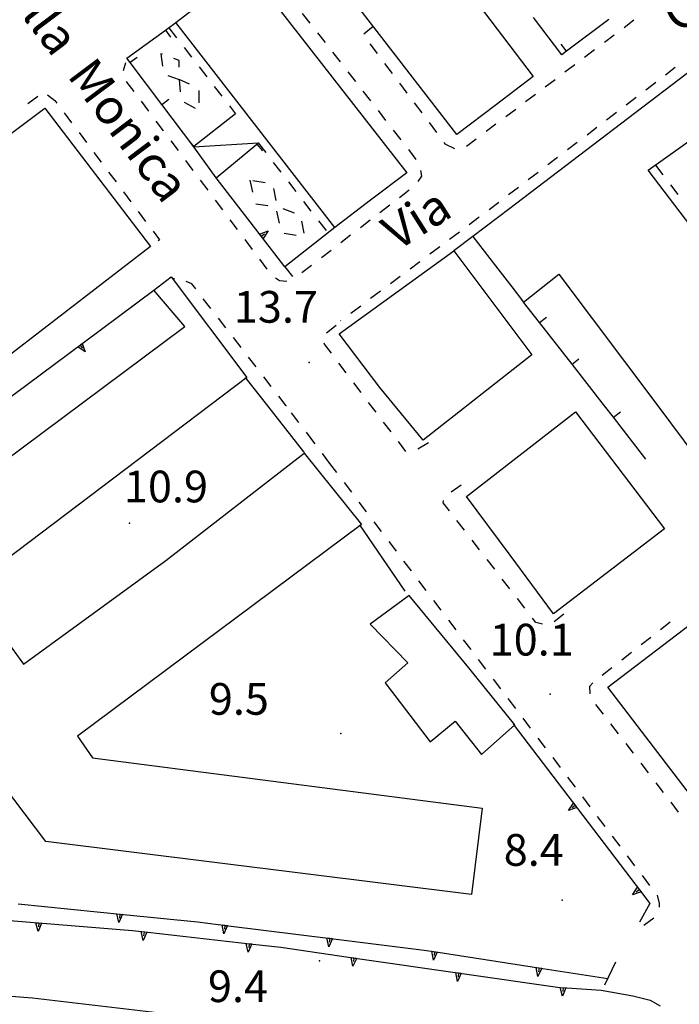
# Model space of a CAD drawing. Units: metres. Extents: x 2500832 to 2502386, y 4502232 to 4503651.
# Drawn here: x 2501747 to 2501822, y 4502432 to 4502544 of the extents above; entities that cross this region are included whole.
import ezdxf

# ---------------------------------------------------------------- set-up
doc = ezdxf.new("R2010")
doc.units = ezdxf.units.M
for name, color, linetype in [("'03 marciapiede - spartitraffico", 254, 'Continuous'), ("'03 muro di sostegno", 254, 'Continuous'), ('03 muro di sostegno v', 254, 'Continuous'), ('binario a scartamento ordinario due o più biari', 254, 'Continuous'), ('edificio civile', 250, 'Continuous'), ('edificio industriale', 250, 'Continuous'), ('marciapiede - spartitraffico', 254, 'Continuous'), ('muro di sostegno', 254, 'Continuous'), ('muro di sostegno v', 254, 'Continuous'), ('muro divisorio', 254, 'Continuous'), ('muro divisorio v', 254, 'Continuous'), ('punto quotato a terra', 254, 'Continuous'), ('tettoia - baracca', 254, 'Continuous'), ('TOPO01', 254, 'Continuous')]:
    doc.layers.add(name, color=color, linetype=linetype)

msp = doc.modelspace()

# ---------------------------------------------------------------- linework, layer by layer
at = {"layer": "'03 marciapiede - spartitraffico"}
for p, q in [((2501758.445, 4502538.078), (2501758.727, 4502538.977)), ((2501758.891, 4502536.703), (2501758.813, 4502536.805)), ((2501759.656, 4502535.688), (2501758.891, 4502536.703)), ((2501761.336, 4502533.445), (2501760.492, 4502534.57)), ((2501763.016, 4502531.203), (2501762.172, 4502532.328)), ((2501764.695, 4502528.969), (2501763.852, 4502530.086)), ((2501766.375, 4502526.727), (2501765.531, 4502527.844)), ((2501768.055, 4502524.484), (2501767.211, 4502525.609)), ((2501769.734, 4502522.25), (2501768.891, 4502523.367)), ((2501771.414, 4502520.008), (2501770.57, 4502521.125)), ((2501773.094, 4502517.766), (2501772.258, 4502518.891)), ((2501774.773, 4502515.523), (2501773.938, 4502516.648)), ((2501776.18, 4502514.188), (2501775.711, 4502514.508)), ((2501777.008, 4502514.102), (2501776.18, 4502514.188)), ((2501781.492, 4502508.297), (2501782.594, 4502509.156)), ((2501781.281, 4502507.008), (2501781.242, 4502507.109)), ((2501782.063, 4502505.984), (2501781.281, 4502507.008)), ((2501783.75, 4502503.75), (2501782.906, 4502504.867)), ((2501785.445, 4502501.523), (2501784.594, 4502502.633)), ((2501787.133, 4502499.289), (2501786.289, 4502500.406)), ((2501788.828, 4502497.055), (2501787.984, 4502498.172)), ((2501790.516, 4502494.828), (2501789.672, 4502495.945)), ((2501793.07, 4502495.813), (2501791.875, 4502495.086)), ((2501795.648, 4502490.234), (2501796.797, 4502491.031)), ((2501794.758, 4502489.008), (2501794.789, 4502489.266)), ((2501795.461, 4502488.102), (2501794.758, 4502489.008)), ((2501797.172, 4502485.891), (2501796.313, 4502487)), ((2501798.891, 4502483.68), (2501798.031, 4502484.781)), ((2501800.602, 4502481.461), (2501799.75, 4502482.57)), ((2501802.32, 4502479.25), (2501801.461, 4502480.359)), ((2501804.031, 4502477.039), (2501803.18, 4502478.148)), ((2501808.453, 4502476.383), (2501807.367, 4502475.5)), ((2501805.281, 4502475.43), (2501804.891, 4502475.93)), ((2501806.023, 4502475.25), (2501805.281, 4502475.43)), ((2501819.43, 4502474.633), (2501820.531, 4502475.5)), ((2501817.227, 4502472.914), (2501818.328, 4502473.773)), ((2501815.016, 4502471.188), (2501816.117, 4502472.047)), ((2501812.813, 4502469.461), (2501813.914, 4502470.328)), ((2501811.391, 4502468.211), (2501811.734, 4502468.57)), ((2501811.445, 4502467.313), (2501811.391, 4502468.211)), ((2501812.945, 4502465.016), (2501812.094, 4502466.125)), ((2501814.656, 4502462.797), (2501813.797, 4502463.906)), ((2501816.359, 4502460.578), (2501815.508, 4502461.688)), ((2501818.07, 4502458.352), (2501817.211, 4502459.461)), ((2501819.773, 4502456.133), (2501818.922, 4502457.242)), ((2501821.477, 4502453.914), (2501820.625, 4502455.023))]:
    msp.add_line(p, q, dxfattribs=at)
at = {"layer": "'03 muro di sostegno"}
for p, q in [((2501742, 4502441.891), (2501749.258, 4502441.297)), ((2501749.258, 4502441.297), (2501759.492, 4502440.461)), ((2501759.492, 4502440.461), (2501761.211, 4502440.266)), ((2501761.211, 4502440.266), (2501773.141, 4502438.922)), ((2501773.141, 4502438.922), (2501776.313, 4502438.563)), ((2501776.313, 4502438.563), (2501785.031, 4502437.305)), ((2501785.031, 4502437.305), (2501796.906, 4502435.594)), ((2501796.906, 4502435.594), (2501807.992, 4502434)), ((2501807.992, 4502434), (2501808.789, 4502433.945)), ((2501808.789, 4502433.945), (2501812.703, 4502433.68)), ((2501812.703, 4502433.68), (2501816.289, 4502433.039)), ((2501816.289, 4502433.039), (2501818.258, 4502432.578)), ((2501818.258, 4502432.578), (2501819.367, 4502431.906))]:
    msp.add_line(p, q, dxfattribs=at)
at = {"layer": '03 muro di sostegno v'}
for p, q in [((2501748.766, 4502440.359), (2501748.508, 4502441.352)), ((2501748.516, 4502441.352), (2501749.141, 4502441.297)), ((2501749.148, 4502441.313), (2501748.766, 4502440.359)), ((2501748.836, 4502441.32), (2501748.805, 4502440.875)), ((2501760.695, 4502439.352), (2501760.469, 4502440.352)), ((2501760.477, 4502440.352), (2501761.094, 4502440.281)), ((2501761.109, 4502440.289), (2501760.695, 4502439.352)), ((2501760.789, 4502440.313), (2501760.742, 4502439.875)), ((2501772.625, 4502438.008), (2501772.398, 4502439.008)), ((2501772.406, 4502439.008), (2501773.023, 4502438.938)), ((2501773.039, 4502438.945), (2501772.625, 4502438.008)), ((2501772.719, 4502438.969), (2501772.672, 4502438.531)), ((2501784.492, 4502436.406), (2501784.297, 4502437.414)), ((2501784.305, 4502437.414), (2501784.922, 4502437.328)), ((2501784.93, 4502437.328), (2501784.492, 4502436.406)), ((2501784.625, 4502437.375), (2501784.563, 4502436.938)), ((2501796.367, 4502434.695), (2501796.172, 4502435.703)), ((2501796.18, 4502435.703), (2501796.797, 4502435.617)), ((2501796.805, 4502435.617), (2501796.367, 4502434.695)), ((2501796.5, 4502435.664), (2501796.438, 4502435.227)), ((2501808.313, 4502433.008), (2501808.047, 4502434)), ((2501808.055, 4502434), (2501808.68, 4502433.961)), ((2501808.68, 4502433.961), (2501808.313, 4502433.008)), ((2501808.375, 4502433.984), (2501808.352, 4502433.539))]:
    msp.add_line(p, q, dxfattribs=at)
at = {"layer": 'binario a scartamento ordinario due o più biari'}
msp.add_lwpolyline([(2501793.648, 4502427.094), (2501772.578, 4502429.898), (2501748.133, 4502432.781), (2501721.344, 4502434.859), (2501720.898, 4502434.891), (2501717.344, 4502435.07), (2501688.648, 4502436.539), (2501662.656, 4502437.32), (2501630.797, 4502437.961), (2501603.797, 4502438.977), (2501539.188, 4502440.047), (2501490.023, 4502442.102), (2501449.75, 4502445.68), (2501425.273, 4502448.578), (2501396.32, 4502453.867), (2501367.227, 4502459.789), (2501346.578, 4502464.922), (2501320.445, 4502473.523), (2501309.617, 4502477.781), (2501283.055, 4502490.609), (2501269.25, 4502496.281), (2501259.523, 4502500)], dxfattribs=at)
at = {"layer": 'edificio civile'}
for points in [[(2501786.453, 4502561.758), (2501804.961, 4502537.375), (2501800.805, 4502534.211), (2501796.305, 4502530.789), (2501777.453, 4502555.188), (2501786.453, 4502561.758)], [(2501826.445, 4502540.789), (2501814.086, 4502531.375), (2501802.32, 4502522.414), (2501798.125, 4502519.219), (2501800.695, 4502515.891), (2501802.547, 4502513.5), (2501803.883, 4502511.781), (2501807.898, 4502514.969), (2501819.133, 4502500), (2501824.977, 4502492.133), (2501838.242, 4502500.25), (2501818.039, 4502526.742), (2501821.703, 4502529.383), (2501824.523, 4502531.398), (2501844.672, 4502505.094), (2501859.773, 4502516.477), (2501878.109, 4502530.313), (2501852.867, 4502560.906)], [(2501772.453, 4502549.758), (2501790.617, 4502526.461), (2501786.508, 4502523.336), (2501782.453, 4502520.25), (2501764.406, 4502543.508), (2501772.453, 4502549.758)], [(2501749.531, 4502533.797), (2501761.539, 4502518.102), (2501739.492, 4502501.148), (2501717.148, 4502484.938), (2501704.953, 4502500.43), (2501749.531, 4502533.797)], [(2501795.953, 4502517.609), (2501804.797, 4502505.813), (2501792.469, 4502496.102), (2501787.563, 4502502.078), (2501782.93, 4502508.188), (2501795.953, 4502517.609)], [(2501809.781, 4502499.344), (2501819.891, 4502486.07), (2501807.289, 4502476.398), (2501802.359, 4502483.07), (2501797.383, 4502489.711), (2501809.781, 4502499.344)], [(2501826.023, 4502477.641), (2501834.063, 4502466.898), (2501829.672, 4502463.461), (2501836.672, 4502453.789), (2501841.047, 4502457.344), (2501850.93, 4502444.742), (2501837.297, 4502436.711), (2501825.297, 4502452.602), (2501813.453, 4502468.102), (2501826.023, 4502477.641)]]:
    msp.add_lwpolyline(points, dxfattribs=at)
at = {"layer": 'edificio industriale'}
for points in [[(2501765.422, 4502509), (2501761.883, 4502513.156), (2501763.852, 4502514.633), (2501772.453, 4502503.227), (2501740.82, 4502479.328), (2501747.109, 4502470.688), (2501763.281, 4502482.461), (2501778.953, 4502494.656), (2501785.492, 4502486.547), (2501753.219, 4502462.523), (2501754.953, 4502460.047), (2501799.18, 4502454.352), (2501797.969, 4502444.563), (2501749.648, 4502450.563), (2501737.656, 4502466.391), (2501725.992, 4502458.141), (2501723.383, 4502461.133), (2501719.641, 4502458.461), (2501717.219, 4502461.563), (2501708.531, 4502455.602), (2501703.273, 4502462.719), (2501765.422, 4502509)], [(2501802.891, 4502463.828), (2501797.648, 4502470.273), (2501790.883, 4502478.469), (2501786.469, 4502475.242), (2501790.727, 4502470.828), (2501788.18, 4502468.594), (2501793.273, 4502461.867), (2501796.094, 4502464.227), (2501799.109, 4502460.438), (2501802.891, 4502463.828)]]:
    msp.add_lwpolyline(points, dxfattribs=at)
at = {"layer": 'marciapiede - spartitraffico'}
for p, q in [((2501779.656, 4502543.445), (2501778.797, 4502544.547)), ((2501815.281, 4502542.961), (2501816.398, 4502543.805)), ((2501763.617, 4502542.891), (2501764.477, 4502541.781)), ((2501781.375, 4502541.234), (2501780.516, 4502542.344)), ((2501786.813, 4502543.078), (2501785.727, 4502542.195)), ((2501813.047, 4502541.273), (2501814.164, 4502542.117)), ((2501765.336, 4502540.68), (2501766.195, 4502539.57)), ((2501783.094, 4502539.031), (2501782.234, 4502540.133)), ((2501786.422, 4502541.102), (2501787.258, 4502539.977)), ((2501810.805, 4502539.594), (2501811.922, 4502540.438)), ((2501762.711, 4502539.961), (2501762.883, 4502538.57)), ((2501762.867, 4502539.906), (2501762.711, 4502539.961)), ((2501764.781, 4502539.203), (2501764.18, 4502539.422)), ((2501764.781, 4502538.438), (2501764.781, 4502539.203)), ((2501767.047, 4502538.469), (2501767.906, 4502537.359)), ((2501784.82, 4502536.82), (2501783.961, 4502537.922)), ((2501788.102, 4502538.859), (2501788.945, 4502537.742)), ((2501808.57, 4502537.906), (2501809.688, 4502538.75)), ((2501819.984, 4502537.586), (2501821.094, 4502538.43)), ((2501763.477, 4502537.516), (2501764.781, 4502537.031)), ((2501764.781, 4502537.031), (2501764.781, 4502537.039)), ((2501764.781, 4502537.031), (2501764.898, 4502535.633)), ((2501765.938, 4502536.5), (2501764.781, 4502537.031)), ((2501806.336, 4502536.219), (2501807.453, 4502537.063)), ((2501817.758, 4502535.883), (2501818.875, 4502536.734)), ((2501767.047, 4502534.414), (2501767.047, 4502535.813)), ((2501768.766, 4502536.25), (2501769.625, 4502535.148)), ((2501786.539, 4502534.609), (2501785.68, 4502535.719)), ((2501789.789, 4502536.625), (2501790.625, 4502535.508)), ((2501747.609, 4502534.328), (2501748.727, 4502535.164)), ((2501749.844, 4502535.297), (2501750.672, 4502534.648)), ((2501750.672, 4502534.648), (2501750.883, 4502534.375)), ((2501765.359, 4502534.461), (2501766.586, 4502533.789)), ((2501804.102, 4502534.539), (2501805.219, 4502535.383)), ((2501815.531, 4502534.18), (2501816.648, 4502535.031)), ((2501770.484, 4502534.039), (2501771.188, 4502533.133)), ((2501788.258, 4502532.406), (2501787.398, 4502533.508)), ((2501791.469, 4502534.383), (2501792.313, 4502533.266)), ((2501801.859, 4502532.852), (2501802.984, 4502533.695)), ((2501813.305, 4502532.484), (2501814.422, 4502533.336)), ((2501751.719, 4502533.25), (2501752.563, 4502532.133)), ((2501789.984, 4502530.195), (2501789.125, 4502531.297)), ((2501793.156, 4502532.148), (2501793.992, 4502531.031)), ((2501799.625, 4502531.164), (2501800.742, 4502532.008)), ((2501811.086, 4502530.781), (2501812.195, 4502531.633)), ((2501753.406, 4502531.016), (2501754.242, 4502529.891)), ((2501797.391, 4502529.484), (2501798.508, 4502530.32)), ((2501773.742, 4502529.852), (2501774.602, 4502528.742)), ((2501791.703, 4502527.984), (2501790.844, 4502529.094)), ((2501794.836, 4502529.914), (2501794.953, 4502529.758)), ((2501794.953, 4502529.758), (2501796.023, 4502529.203)), ((2501796.023, 4502529.203), (2501796.023, 4502529.203)), ((2501808.859, 4502529.086), (2501809.969, 4502529.938)), ((2501755.086, 4502528.773), (2501755.922, 4502527.656)), ((2501806.633, 4502527.383), (2501807.742, 4502528.234)), ((2501775.461, 4502527.641), (2501776.313, 4502526.531)), ((2501792.344, 4502526.086), (2501792.211, 4502526.719)), ((2501818.852, 4502527.328), (2501819.703, 4502526.211)), ((2501756.766, 4502526.539), (2501757.609, 4502525.414)), ((2501772.805, 4502525.609), (2501773.102, 4502524.242)), ((2501774.539, 4502525.305), (2501773.156, 4502525.547)), ((2501791.914, 4502525.469), (2501792.344, 4502526.086)), ((2501804.406, 4502525.688), (2501805.523, 4502526.539)), ((2501775.789, 4502523.297), (2501775.531, 4502524.672)), ((2501777.172, 4502525.422), (2501778.031, 4502524.32)), ((2501789.789, 4502523.672), (2501790.898, 4502524.523)), ((2501802.18, 4502523.984), (2501803.297, 4502524.836)), ((2501820.547, 4502525.102), (2501821.398, 4502523.984)), ((2501758.445, 4502524.297), (2501759.289, 4502523.18)), ((2501773.469, 4502522.953), (2501774.852, 4502522.734)), ((2501777.883, 4502521.891), (2501776.57, 4502522.359)), ((2501778.891, 4502523.211), (2501779.742, 4502522.109)), ((2501787.57, 4502521.961), (2501788.68, 4502522.82)), ((2501799.953, 4502522.289), (2501801.07, 4502523.141)), ((2501760.133, 4502522.063), (2501760.969, 4502520.938)), ((2501775.844, 4502522.094), (2501776.148, 4502520.727)), ((2501785.352, 4502520.25), (2501786.461, 4502521.109)), ((2501797.719, 4502520.602), (2501798.836, 4502521.445)), ((2501778.961, 4502519.602), (2501778.695, 4502520.977)), ((2501780.602, 4502521), (2501781.461, 4502519.891)), ((2501761.813, 4502519.82), (2501762.539, 4502518.852)), ((2501762.539, 4502518.852), (2501762.391, 4502518.742)), ((2501776.695, 4502519.609), (2501778.07, 4502519.367)), ((2501783.133, 4502518.547), (2501784.242, 4502519.398)), ((2501795.477, 4502518.922), (2501796.602, 4502519.766)), ((2501793.234, 4502517.25), (2501794.359, 4502518.086)), ((2501780.922, 4502516.836), (2501782.023, 4502517.688)), ((2501776.789, 4502515.797), (2501777.648, 4502514.688)), ((2501778.703, 4502515.125), (2501779.813, 4502515.977)), ((2501790.992, 4502515.57), (2501792.117, 4502516.406)), ((2501764.266, 4502514.422), (2501764.141, 4502514.422)), ((2501788.758, 4502513.891), (2501789.875, 4502514.727)), ((2501766.211, 4502513.859), (2501765.586, 4502514.109)), ((2501766.656, 4502513.281), (2501766.211, 4502513.859)), ((2501768.375, 4502511.07), (2501767.516, 4502512.172)), ((2501786.516, 4502512.211), (2501787.633, 4502513.047)), ((2501784.273, 4502510.531), (2501785.391, 4502511.375)), ((2501770.086, 4502508.852), (2501769.227, 4502509.961)), ((2501783.102, 4502509.656), (2501783.148, 4502509.695)), ((2501771.805, 4502506.641), (2501770.945, 4502507.75)), ((2501773.516, 4502504.43), (2501772.656, 4502505.531)), ((2501775.234, 4502502.211), (2501774.375, 4502503.32)), ((2501776.93, 4502500.023), (2501776.086, 4502501.109)), ((2501776.945, 4502500), (2501776.93, 4502500.023)), ((2501778.367, 4502498.125), (2501777.523, 4502499.234)), ((2501780.063, 4502495.891), (2501779.219, 4502497.008)), ((2501780.203, 4502495.711), (2501780.063, 4502495.891)), ((2501781.891, 4502493.477), (2501781.047, 4502494.594)), ((2501782.68, 4502492.43), (2501781.891, 4502493.477)), ((2501784.375, 4502490.203), (2501783.531, 4502491.32)), ((2501786.063, 4502487.969), (2501785.219, 4502489.086)), ((2501787.758, 4502485.742), (2501786.914, 4502486.859)), ((2501789.453, 4502483.508), (2501788.602, 4502484.625)), ((2501791.141, 4502481.281), (2501790.297, 4502482.391)), ((2501792.836, 4502479.047), (2501791.984, 4502480.164)), ((2501794.523, 4502476.82), (2501793.68, 4502477.93)), ((2501796.219, 4502474.586), (2501795.375, 4502475.703)), ((2501797.914, 4502472.352), (2501797.063, 4502473.469)), ((2501799.602, 4502470.125), (2501798.758, 4502471.242)), ((2501801.297, 4502467.891), (2501800.445, 4502469.008)), ((2501802.984, 4502465.664), (2501802.141, 4502466.781)), ((2501804.68, 4502463.43), (2501803.836, 4502464.547)), ((2501806.367, 4502461.203), (2501805.523, 4502462.313)), ((2501808.063, 4502458.969), (2501807.219, 4502460.086)), ((2501809.758, 4502456.742), (2501808.906, 4502457.852)), ((2501811.445, 4502454.508), (2501810.602, 4502455.625)), ((2501813.141, 4502452.273), (2501812.289, 4502453.391)), ((2501814.828, 4502450.047), (2501813.984, 4502451.164)), ((2501816.523, 4502447.813), (2501815.68, 4502448.93)), ((2501818.219, 4502445.586), (2501817.367, 4502446.703)), ((2501819.313, 4502443.539), (2501819.07, 4502444.477)), ((2501819.297, 4502443.109), (2501819.313, 4502443.539)), ((2501817.523, 4502441.078), (2501818.648, 4502441.914))]:
    msp.add_line(p, q, dxfattribs=at)
at = {"layer": 'muro di sostegno'}
for p, q in [((2501773.852, 4502519.586), (2501768.977, 4502525.883)), ((2501782.453, 4502520.25), (2501776.789, 4502515.797)), ((2501776.789, 4502515.797), (2501773.852, 4502519.586)), ((2501798.133, 4502519.211), (2501795.953, 4502517.609)), ((2501753.867, 4502507.156), (2501762.07, 4502513.25)), ((2501744.234, 4502500), (2501753.867, 4502507.156)), ((2501774.859, 4502500), (2501772.32, 4502503.227)), ((2501778.945, 4502494.805), (2501774.859, 4502500)), ((2501779.023, 4502494.711), (2501778.945, 4502494.805)), ((2501790.453, 4502478.969), (2501785.273, 4502486.5)), ((2501802.711, 4502463.867), (2501809.992, 4502454.328)), ((2501809.992, 4502454.328), (2501817.266, 4502444.781)), ((2501817.266, 4502444.781), (2501818.211, 4502443.547)), ((2501746.508, 4502443.477), (2501758.445, 4502442.289)), ((2501818.211, 4502443.547), (2501817.023, 4502441.43)), ((2501758.445, 4502442.289), (2501766.859, 4502441.453)), ((2501766.859, 4502441.453), (2501770.383, 4502441.016)), ((2501770.383, 4502441.016), (2501782.289, 4502439.531)), ((2501782.289, 4502439.531), (2501792.602, 4502438.25)), ((2501792.602, 4502438.25), (2501794.188, 4502438)), ((2501794.188, 4502438), (2501806.047, 4502436.164)), ((2501806.047, 4502436.164), (2501813.445, 4502435.016)), ((2501813.102, 4502434.289), (2501814.344, 4502436.93))]:
    msp.add_line(p, q, dxfattribs=at)
at = {"layer": 'muro di sostegno v'}
for p, q in [((2501773.906, 4502519.5), (2501774.867, 4502519.859)), ((2501774.297, 4502519.008), (2501773.914, 4502519.5)), ((2501774.102, 4502519.258), (2501774.453, 4502519.531)), ((2501774.867, 4502519.859), (2501774.305, 4502519)), ((2501754.109, 4502506.133), (2501753.266, 4502506.711)), ((2501753.273, 4502506.719), (2501753.773, 4502507.094)), ((2501753.531, 4502506.914), (2501753.797, 4502506.563)), ((2501753.773, 4502507.102), (2501754.109, 4502506.133)), ((2501808.977, 4502454.07), (2501809.547, 4502454.922)), ((2501809.938, 4502454.422), (2501808.977, 4502454.07)), ((2501809.75, 4502454.656), (2501809.398, 4502454.383)), ((2501809.555, 4502454.914), (2501809.938, 4502454.414)), ((2501816.25, 4502444.523), (2501816.82, 4502445.375)), ((2501817.023, 4502445.109), (2501816.672, 4502444.836)), ((2501816.828, 4502445.367), (2501817.211, 4502444.867)), ((2501817.211, 4502444.875), (2501816.25, 4502444.523)), ((2501757.945, 4502441.359), (2501757.711, 4502442.359)), ((2501757.719, 4502442.359), (2501758.344, 4502442.297)), ((2501758.344, 4502442.305), (2501757.945, 4502441.359)), ((2501758.039, 4502442.328), (2501758, 4502441.883)), ((2501769.859, 4502440.102), (2501769.648, 4502441.109)), ((2501769.656, 4502441.109), (2501770.273, 4502441.031)), ((2501770.281, 4502441.039), (2501769.859, 4502440.102)), ((2501769.969, 4502441.07), (2501769.914, 4502440.633)), ((2501781.766, 4502438.617), (2501781.555, 4502439.625)), ((2501781.563, 4502439.625), (2501782.18, 4502439.547)), ((2501782.188, 4502439.555), (2501781.766, 4502438.617)), ((2501781.875, 4502439.586), (2501781.82, 4502439.148)), ((2501793.633, 4502437.102), (2501793.453, 4502438.109)), ((2501793.461, 4502438.109), (2501794.078, 4502438.016)), ((2501794.086, 4502438.023), (2501793.633, 4502437.102)), ((2501793.781, 4502438.063), (2501793.719, 4502437.625)), ((2501805.492, 4502435.266), (2501805.313, 4502436.273)), ((2501805.32, 4502436.273), (2501805.938, 4502436.18)), ((2501805.945, 4502436.188), (2501805.492, 4502435.266)), ((2501805.641, 4502436.227), (2501805.578, 4502435.789))]:
    msp.add_line(p, q, dxfattribs=at)
at = {"layer": 'muro divisorio'}
for p, q in [((2501763.219, 4502542.648), (2501764.406, 4502543.508)), ((2501808.203, 4502539.844), (2501805.016, 4502544.07)), ((2501813.57, 4502543.859), (2501808.766, 4502540.266)), ((2501758.852, 4502539.469), (2501763.219, 4502542.648)), ((2501808.766, 4502540.266), (2501808.203, 4502539.844)), ((2501759.211, 4502538.992), (2501758.852, 4502539.469)), ((2501762.82, 4502534.195), (2501759.211, 4502538.992)), ((2501766.43, 4502529.406), (2501762.82, 4502534.195)), ((2501771.188, 4502533.133), (2501766.461, 4502529.43)), ((2501766.461, 4502529.43), (2501766.43, 4502529.406)), ((2501768.977, 4502525.883), (2501773.586, 4502529.719)), ((2501773.586, 4502529.719), (2501773.742, 4502529.852)), ((2501805.695, 4502509.461), (2501803.883, 4502511.781)), ((2501809.383, 4502504.727), (2501805.695, 4502509.461)), ((2501813.078, 4502500), (2501809.383, 4502504.727)), ((2501814.078, 4502498.711), (2501813.078, 4502500)), ((2501817.742, 4502493.961), (2501814.078, 4502498.711))]:
    msp.add_line(p, q, dxfattribs=at)
at = {"layer": 'muro divisorio v'}
for p, q in [((2501763.219, 4502542.648), (2501763.805, 4502541.844)), ((2501808.758, 4502540.266), (2501808.164, 4502541.063)), ((2501759.211, 4502539), (2501760.008, 4502539.594)), ((2501762.82, 4502534.203), (2501763.617, 4502534.797)), ((2501766.453, 4502529.43), (2501765.844, 4502530.211)), ((2501773.594, 4502529.719), (2501774.227, 4502528.953)), ((2501805.695, 4502509.469), (2501806.477, 4502510.078)), ((2501809.383, 4502504.734), (2501810.164, 4502505.344)), ((2501814.086, 4502498.711), (2501814.875, 4502499.32))]:
    msp.add_line(p, q, dxfattribs=at)
at = {"layer": 'punto quotato a terra'}
for p in [(2501779.531, 4502504.938), (2501759.133, 4502486.688), (2501806.906, 4502467.281), (2501783.141, 4502462.82), (2501808.273, 4502443.898), (2501780.703, 4502437.023)]:
    msp.add_point(p, dxfattribs=at)
at = {"layer": 'tettoia - baracca'}
for points in [[(2501766.43, 4502529.406), (2501773.742, 4502529.852)], [(2501768.977, 4502525.883), (2501766.43, 4502529.406)]]:
    msp.add_lwpolyline(points, dxfattribs=at)

# ---------------------------------------------------------------- texts
at = {"layer": 'punto quotato a terra'}
for s, p in [('13.7               ', (2501770.992, 4502509.445)), ('10.9               ', (2501758.508, 4502489.055)), ('10.1               ', (2501800.031, 4502471.672)), ('9.5                ', (2501768.148, 4502464.953)), ('8.4                ', (2501801.625, 4502447.813)), ('9.4                ', (2501768.047, 4502432.344))]:
    msp.add_text(s, height=3.6, dxfattribs=at).set_placement(p)
at = {"layer": 'TOPO01'}
for s, rotation, p in [('Ottavio', 34.27, (2501821.406, 4502542.164)), ('Della  Monica', 306.92, (2501742.734, 4502549.781)), ('Via', 32.28, (2501789.5, 4502517.516))]:
    msp.add_text(s, height=4, rotation=rotation, dxfattribs=at).set_placement(p)

doc.saveas('drawing.dxf')
